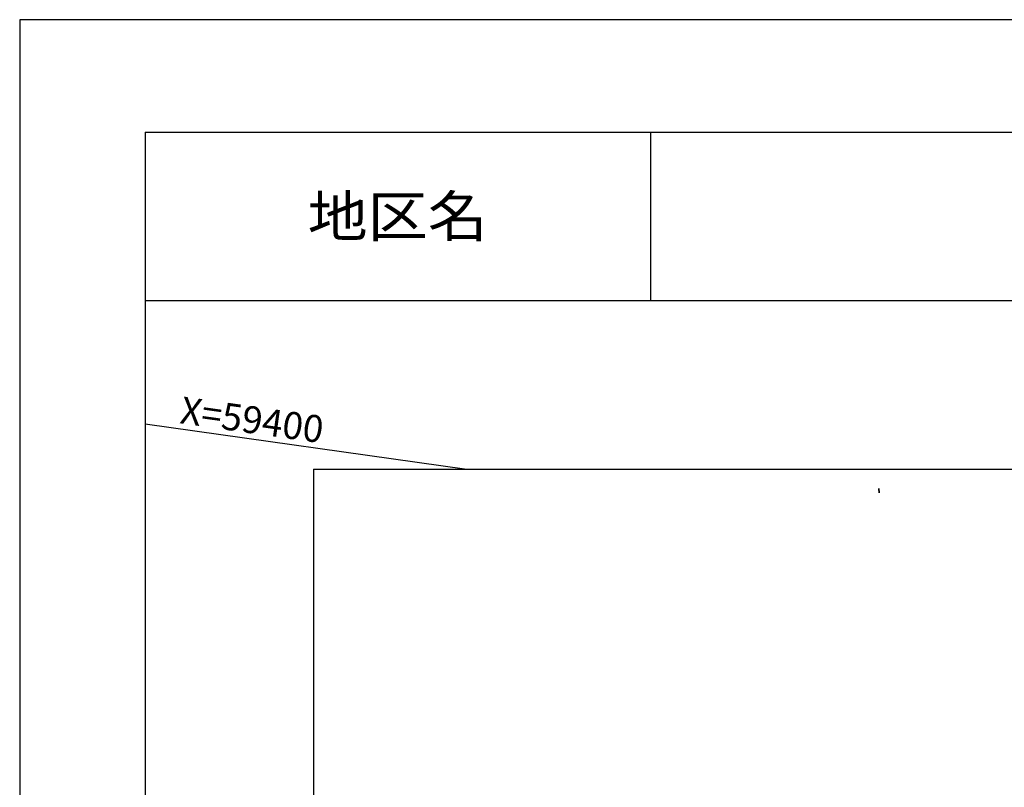
# Model space of a CAD drawing. Units: millimetres. Extents: x -556876 to -304576, y -49139 to 129061.
# Drawn here: x -556876 to -521812, y 101735 to 129061 of the extents above; entities that cross this region are included whole.
import ezdxf
from ezdxf.enums import TextEntityAlignment as Align

# ---------------------------------------------------------------- set-up
doc = ezdxf.new("R2010")
doc.units = ezdxf.units.MM
doc.header["$LTSCALE"] = 600
for name, color, linetype in [('001', 7, 'Continuous'), ('002', 7, 'Continuous'), ('022', 7, 'Continuous')]:
    doc.layers.add(name, color=color, linetype=linetype)
doc.styles.add('ＭＳ ゴシック', font='MS Gothic.ttf', dxfattribs={"width": 0.85})
doc.styles.add('ＭＳ Ｐゴシック', font='MS PGothic.ttf', dxfattribs={"width": 0.85})

msp = doc.modelspace()

# ---------------------------------------------------------------- linework, layer by layer
at = {"color": 7, "linetype": 'Continuous'}
msp.add_lwpolyline([(-556876, 129061), (-556876, -49139), (-304576, -49139), (-304576, 129061)], close=True, dxfattribs=at)
at = {"layer": '001', "color": 132, "linetype": 'Continuous'}
for q in [(-552413, -45139), (-309338, 125061)]:
    msp.add_line((-552413, 125061), q, dxfattribs=at)
at = {"layer": '001', "color": 7, "linetype": 'Continuous'}
msp.add_line((-534413, 125061), (-534413, 119061), dxfattribs=at)
at = {"layer": '001', "color": 4, "linetype": 'Continuous'}
for p, q in [((-552413, 119061), (-309338, 119061)), ((-546413, 113061), (-546413, -32839)), ((-546413, 113061), (-315338, 113061))]:
    msp.add_line(p, q, dxfattribs=at)
at = {"layer": '002', "color": 9, "linetype": 'Continuous'}
for p, q in [((-526288, 112369), (-526282, 112218)), ((-526276, 112369), (-526270, 112218))]:
    msp.add_line(p, q, dxfattribs=at)
at = {"layer": '022', "color": 1, "linetype": 'Continuous'}
msp.add_line((-552413, 114671), (-540955, 113061), dxfattribs=at)

# ---------------------------------------------------------------- texts
at = {"layer": '001', "color": 52, "linetype": 'Continuous', "style": 'ＭＳ Ｐゴシック', "width": 1.08209}
msp.add_text('地区名', height=1448.3, dxfattribs=at).set_placement((-543413, 122061), align=Align.MIDDLE_CENTER)
at = {"layer": '022', "color": 1, "linetype": 'Continuous', "style": 'ＭＳ ゴシック'}
msp.add_text('X=59400', height=961.5, rotation=352, dxfattribs=at).set_placement((-551136, 115174), align=Align.MIDDLE_LEFT)

doc.saveas('drawing.dxf')
